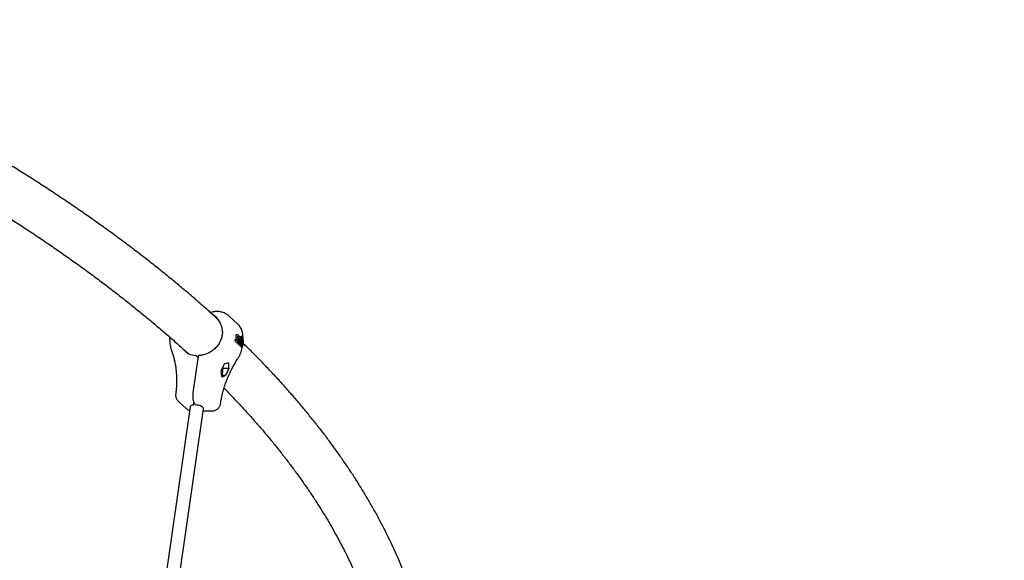
# Model space of a CAD drawing. Units: millimetres. Extents: x 0.025 to 0.427, y 0.004 to 0.287.
# Drawn here: x 0.274 to 0.3, y 0.158 to 0.172 of the extents above; entities that cross this region are included whole.
import ezdxf

# ---------------------------------------------------------------- set-up
doc = ezdxf.new("R2010")
doc.units = ezdxf.units.MM
doc.layers.add('FORMAT', color=7, linetype='Continuous')
doc.styles.add('SLDTEXTSTYLE1', font='TXT', dxfattribs={"width": 0.75})
doc.dimstyles.new('SLDDIMSTYLE0', dxfattribs={"dimtxt": 0.0035, "dimasz": 0.003302, "dimexe": 0, "dimexo": 0.0625, "dimgap": 0.000875, "dimtad": 1, "dimlfac": 50, "dimrnd": 1e-09, "dimzin": 12, "dimdsep": 46, "dimtxsty": 'SLDTEXTSTYLE1', "dimsah": 1, "dimcen": 0.09, "dimadec": 0, "dimazin": 3, "dimtfac": 1, "dimtofl": 0, "dimtmove": 0, "dimatfit": 3, "dimfxl": 0, "dimfrac": 2, "dimtolj": 1, "dimtzin": 12, "dimarcsym": 0})

# ---------------------------------------------------------------- blocks, each defined once
blk = doc.blocks.new('_D')
at = {"layer": 'FORMAT', "color": 7}
for p, q in [((0.07739615642245846, 0.1595237915028285), (0.07739615642245772, 0.2658576741282777)), ((0.3625474989707034, 0.1079179233719078), (0.3625474989707023, 0.2658576741282797)), ((0.3625474989707023, 0.2648576741282797), (0.07739615642245773, 0.2648576741282777))]:
    blk.add_line(p, q, dxfattribs=at)
for points in [[(0.07739615642245773, 0.2648576741282777), (0.08069815642245773, 0.2643496741282776), (0.08069815642245773, 0.2653656741282777)], [(0.3625474989707023, 0.2648576741282797), (0.3592454989707023, 0.2653656741282797), (0.3592454989707023, 0.2643496741282797)]]:
    blk.add_solid(points, dxfattribs=at)
at = {"layer": 'FORMAT', "color": 7, "char_height": 0.0035, "attachment_point": 1, "style": 'SLDTEXTSTYLE1'}
for s, insert in [('14,26', (0.2227380885558796, 0.2693694110428578)), ('m', (0.2343755890431475, 0.2693694110428579))]:
    blk.add_mtext(s, dxfattribs=dict(at, insert=insert))
blk = doc.blocks.new('_D_1')
at = {"layer": 'FORMAT', "color": 7}
for p, q in [((0.1170841564224585, 0.1591867915028287), (0.1170841564224585, 0.259857674128279)), ((0.3407012226818705, 0.1045979253025577), (0.3407012226818704, 0.2598576741282791)), ((0.1170841564224585, 0.258857674128279), (0.3407012226818704, 0.2588576741282791))]:
    blk.add_line(p, q, dxfattribs=at)
for points in [[(0.1170841564224585, 0.258857674128279), (0.1203861564224585, 0.258349674128279), (0.1203861564224585, 0.259365674128279)], [(0.3407012226818704, 0.2588576741282791), (0.3373992226818704, 0.2593656741282791), (0.3373992226818704, 0.2583496741282791)]]:
    blk.add_solid(points, dxfattribs=at)
at = {"layer": 'FORMAT', "color": 7, "char_height": 0.0035, "attachment_point": 1, "style": 'SLDTEXTSTYLE1'}
for s, insert in [('11,18', (0.2227380885558797, 0.2633694110428579)), ('m', (0.2343755890431477, 0.2633694110428579))]:
    blk.add_mtext(s, dxfattribs=dict(at, insert=insert))
blk = doc.blocks.new('_D_2')
at = {"layer": 'FORMAT', "color": 7}
for p, q in [((0.2648113731749905, 0.2192609750558516), (0.06394175278001499, 0.2192609750558516)), ((0.06494175278001499, 0.2192609750558516), (0.06494175278001502, 0.08457389376012789)), ((0.3282469270117918, 0.08457389376012785), (0.06394175278001502, 0.08457389376012789))]:
    blk.add_line(p, q, dxfattribs=at)
for points in [[(0.06494175278001499, 0.2192609750558516), (0.064433752780015, 0.2159589750558516), (0.06544975278001498, 0.2159589750558516)], [(0.06494175278001502, 0.08457389376012789), (0.06544975278001501, 0.08787589376012789), (0.06443375278001502, 0.08787589376012789)]]:
    blk.add_solid(points, dxfattribs=at)
at = {"layer": 'FORMAT', "color": 7, "char_height": 0.0035, "attachment_point": 1, "rotation": 90.00000000000041, "style": 'SLDTEXTSTYLE1'}
for s, insert in [('m', (0.06043001586543605, 0.1509114179941414)), ('6,73', (0.06043001586543612, 0.1418600289332269))]:
    blk.add_mtext(s, dxfattribs=dict(at, insert=insert))
blk = doc.blocks.new('_D_3')
at = {"layer": 'FORMAT', "color": 7}
for p, q in [((0.2491701085091487, 0.2514087563568184), (0.05194175278001481, 0.2514087563568183)), ((0.05294175278001484, 0.05935455517303235), (0.05294175278001481, 0.2514087563568183)), ((0.3179209944442085, 0.05935455517303241), (0.05194175278001484, 0.05935455517303235))]:
    blk.add_line(p, q, dxfattribs=at)
for points in [[(0.05294175278001481, 0.2514087563568183), (0.05243375278001481, 0.2481067563568183), (0.05344975278001481, 0.2481067563568183)], [(0.05294175278001484, 0.05935455517303235), (0.05344975278001484, 0.06265655517303235), (0.05243375278001484, 0.06265655517303235)]]:
    blk.add_solid(points, dxfattribs=at)
at = {"layer": 'FORMAT', "color": 7, "char_height": 0.0035, "attachment_point": 1, "rotation": 90, "style": 'SLDTEXTSTYLE1'}
for s, insert in [('m', (0.04843001586543589, 0.1509114179941414)), ('9,60', (0.04843001586543589, 0.1418600289332269))]:
    blk.add_mtext(s, dxfattribs=dict(at, insert=insert))

msp = doc.modelspace()

# ---------------------------------------------------------------- linework, layer by layer
at = {"color": 7, "linetype": 'Continuous', "lineweight": 25}
for p, q in [((0.2793548997089836, 0.1642445743653517), (0.2791402909228193, 0.1644428897211478)), ((0.2791431525906695, 0.1644402217618042), (0.2791402909228192, 0.1644428897211478)), ((0.2793573165979929, 0.1642423222423624), (0.2793548997089836, 0.1642445743653517)), ((0.2793551603994676, 0.1639542571156914), (0.2793264266389984, 0.1639547597789988)), ((0.2793602684827374, 0.1638890669396915), (0.2793603195265388, 0.1638888777931057)), ((0.2793718180112228, 0.1638884292391977), (0.2793605031656968, 0.1638886271790977)), ((0.2793630533925046, 0.1638793650263079), (0.2793630959213734, 0.163879240564529)), ((0.2793720357457835, 0.1638884274848677), (0.2793718180112228, 0.1638884292391977)), ((0.279402730843948, 0.1639106890670035), (0.2793841644536233, 0.1639110138641416)), ((0.2793857588551347, 0.163917373045064), (0.2793841849455595, 0.1639214369855246)), ((0.2794154889707274, 0.1639050105292794), (0.2794150039233115, 0.1639054526941578)), ((0.2794320179063379, 0.1638836176660734), (0.279427127146964, 0.1638837032241501)), ((0.2794410496853488, 0.1638990857248203), (0.2794410253313315, 0.1638814838111891)), ((0.2794692088244602, 0.1638985931138369), (0.2794410496853488, 0.1638990857248203)), ((0.279483743687208, 0.1639051713213514), (0.2794554791263002, 0.1639056657765649)), ((0.2794692088244602, 0.1638985931138369), (0.2794704252030962, 0.1638985847098535)), ((0.2794850877871457, 0.1639051305455443), (0.279483743687208, 0.1639051713213514)), ((0.2793166295923615, 0.1638026809329129), (0.2792889960753672, 0.1638031643487561)), ((0.2793291293761397, 0.1638324062253884), (0.2793016716661242, 0.1638328865656956)), ((0.2793145169224488, 0.163759993431219), (0.2793434083420705, 0.1637594880098504)), ((0.2793176006725028, 0.1638026177633233), (0.2793166295923615, 0.1638026809329129)), ((0.2793293627905726, 0.1638323996773812), (0.2793291293761397, 0.1638324062253884)), ((0.279331944612927, 0.1637441960346525), (0.2793467893737712, 0.1637304783109696)), ((0.279359959820313, 0.1637437059415853), (0.279331944612927, 0.1637441960346525)), ((0.2793473858903804, 0.1637994864973416), (0.2793467743194847, 0.1638000704757661)), ((0.2793748041377211, 0.1637299882256598), (0.2793467893737712, 0.1637304783109696)), ((0.2793609345078275, 0.1637436723278118), (0.279359959820313, 0.1637437059415853)), ((0.279360780762673, 0.1637175491699138), (0.2793760358396788, 0.1637034522819057)), ((0.2793887962157877, 0.1637170590725477), (0.279360780762673, 0.1637175491699138)), ((0.2793748041377211, 0.1637299882256598), (0.2793757427129801, 0.1637299883844559)), ((0.2794040516493665, 0.163702962178302), (0.2793760358396788, 0.1637034522819057)), ((0.2793897706482251, 0.1637170254717116), (0.2793887962157877, 0.1637170590725477)), ((0.2793899985223045, 0.1636905496677012), (0.2794050976619228, 0.1636765968780733)), ((0.2794180122964613, 0.1636900595997065), (0.2793899985223045, 0.1636905496677012)), ((0.2794040516493665, 0.163702962178302), (0.2794049892186741, 0.1637029623186262)), ((0.2794331151194373, 0.1636761067456427), (0.2794050976619228, 0.1636765968780733)), ((0.2794149439210726, 0.1636764246293628), (0.27941314788087, 0.1636691578441769)), ((0.27941314788087, 0.1636691578441769), (0.2794279926695303, 0.1636554400947897)), ((0.2794411624588176, 0.1636686677621209), (0.27941314788087, 0.1636691578441769)), ((0.2794189884717996, 0.1636900259104107), (0.2794180122964613, 0.1636900595997065)), ((0.2794560072474782, 0.1636549500127338), (0.2794279926695303, 0.1636554400947897)), ((0.2794331151194373, 0.1636761067456427), (0.2794340511034846, 0.1636761068569776)), ((0.2794384861366794, 0.1636410952652558), (0.2794439961428837, 0.1636386832819112)), ((0.2794421377997325, 0.1636686341151934), (0.2794411624588176, 0.1636686677621209)), ((0.2794439931189838, 0.1636386444487986), (0.2794729841734425, 0.1636381372844358)), ((0.2794560072474782, 0.1636549500127338), (0.279456946001656, 0.1636549501748215)), ((0.2794635436793932, 0.1636614552905276), (0.2794678183623415, 0.163680109439699)), ((0.2794767360428312, 0.1636752569355629), (0.2794761320612074, 0.1636758812975255)), ((0.2794917383337014, 0.16382954480551), (0.2794882432057867, 0.1638296059486576)), ((0.2783055691695893, 0.163383627229621), (0.2781676998171169, 0.1624063635218109)), ((0.2783004008106065, 0.1633469921865726), (0.278246126541397, 0.1633971458694727)), ((0.2790324762971667, 0.1628656693170212), (0.2789268543745329, 0.1628675170481951)), ((0.2791215876875076, 0.1630559399022229), (0.2789664988959546, 0.1630586529980246)), ((0.2780949013193746, 0.1620352126869998), (0.2768552832078458, 0.1534006579694204)), ((0.2777912913494475, 0.1621736288766366), (0.2779959826566237, 0.1619844780495127)), ((0.2780968404571178, 0.1620488379556465), (0.2780949013193746, 0.1620352126869999)), ((0.2781882773025056, 0.1621000417149266), (0.2781949396731042, 0.1621472668079377)), ((0.2782212300253565, 0.162109678457254), (0.2782494639963633, 0.1620835880529149)), ((0.2788949381651363, 0.1621360877777949), (0.2788949815834261, 0.1621363871905201)), ((0.2772116296359827, 0.15334949916613), (0.2784512477475115, 0.1619840538837094)), ((0.2784431321308845, 0.1619275245903884), (0.27867039608146, 0.1619305210438398)), ((0.2784512477475115, 0.1619840538837095), (0.2784535734340944, 0.1620003952159208))]:
    msp.add_line(p, q, dxfattribs=at)
at = {"color": 7, "linetype": 'Continuous', "lineweight": 25, "flags": 128}
for points in [[(0.2795103312206541, 0.1637192351365248), (0.2795108305820197, 0.1637186137513554), (0.2795109567599619, 0.1637180470892942)], [(0.278003078798227, 0.1634832296703539), (0.2779992310251116, 0.1634878500673937), (0.2779928655695399, 0.1634957627883087)], [(0.2789649063465779, 0.1630740775703701), (0.2789642023672989, 0.1630794743434522), (0.2789622458976454, 0.1630919024736465)]]:
    msp.add_lwpolyline(points, dxfattribs=at)
at = {"color": 7, "linetype": 'Continuous', "lineweight": 25}
for centre, radius, start, end in [((0.2793544527943095, 0.1639345633072085), 1.968819637460717e-05, 43.92867880792019, 92.99670139048774), ((0.2793628575072314, 0.163864659049275), 5.048988157810428e-06, 337.5694705323572, 18.93197442677249), ((0.2793629676344138, 0.1639421377178662), 8.314203808839128e-06, 355.4536673816865, 47.03091669592474), ((0.2794389115668208, 0.1638720968352086), 8.274120515159696e-06, 355.3889036602125, 51.53308285433619), ((0.2785317803603455, 0.1638947472264421), 0.0009502913893174726, 346.5571835467018, 359.7548291104005), ((0.2785672726049995, 0.1638858835144592), 0.0009226909371231877, 354.8151060030568, 0.5221573527947911), ((0.2793533185295529, 0.1637712816039257), 7.426661959731251e-06, 266.2389431631292, 6.590935642126857), ((0.2794733201089302, 0.1637057346190118), 1.300540056892875e-06, 354.6428767625583, 58.75141021123292), ((0.2794960515693989, 0.1638193775886805), 8.157532441991613e-06, 354.8981108098297, 44.56340320416368), ((0.2782325529981869, 0.1633824571348531), 2.000000000001569e-05, 47.25964201664811, 85.90239526613455), ((0.2783253730650694, 0.1633808333570722), 2.000000000000532e-05, 91.83674663493943, 171.969881818244), ((0.2815635487597707, 0.1618516607772994), 0.002881836590687611, 152.81533656292, 156.9934868031698), ((0.2787864771750998, 0.1629779435331495), 0.0001772108498473599, 322.2329736725632, 354.7339625324536), ((0.2785638677326054, 0.1630248768145563), 0.0004040453987730531, 351.0012736374148, 6.994286419904578), ((0.2816850928460336, 0.161739344505737), 0.002881836590758939, 152.8153365629225, 156.9934868030717), ((0.2781553459004905, 0.1620123023173962), 6.895057278534866e-05, 78.89434494120978, 148.0345996451428), ((0.2782834438849207, 0.1618606932009333), 0.0002187534695670591, 39.05270068420253, 95.77112666212345), ((0.2788841936031737, 0.1621198868392048), 1.94400623190784e-05, 356.3249678421165, 56.44741807874674), ((0.2788845172641349, 0.1621203110005061), 1.918191501379854e-05, 356.4039567071923, 56.9390778134315)]:
    msp.add_arc(centre, radius, start, end, dxfattribs=at)
for centre, major_axis, ratio, start_param, end_param in [((0.2783613439064713, 0.1639777599025925), (0.0004799706853170771, 0.0003785287800824322), 0.9109290491035058, 5.702814393281384, 6.537912517891415), ((0.2784765742035563, 0.1638712780675599), (0.001150116832664971, 0.0001832187257796714), 0.1871759902259574, 5.676584505867528, 5.700003981690156), ((0.2784581412045509, 0.163888311604823), (0.0008350918391943352, 0.0004510955385260418), 0.7214791740846347, 5.527142429616082, 5.566808054015282), ((0.2784924239675963, 0.1638566316420753), (0.0006270686585028162, 0.0006800074298649317), 0.8813324962832885, 5.266171152518131, 5.283904083301923), ((0.2785212513880868, 0.1638299928438535), (0.0006267916616407021, 0.000680262900348283), 0.8814036499041509, 5.265812019462694, 5.280331900419302), ((0.2785505287867488, 0.1638029382304977), (0.0006286763365432879, 0.000678521481250277), 0.8809162261007272, 5.268256469583294, 5.282754594737819), ((0.2783613439064713, 0.1639777599025926), (0.0003711027063744154, 0.0004850754458815831), 0.8454819118821855, 2.970465293788984, 3.649758244368065), ((0.2806100904449276, 0.1627641044187916), (0.003122506779639544, 0.0006516635277460103), 0.2570687591401302, 2.016862044736839, 2.058072309379904), ((0.2818511629395982, 0.1616172560639391), (-0.001820740281546274, 0.003848234527997513), 0.5338903509724006, 0.9112421692573952, 0.952452433900445), ((0.2816080747671995, 0.161841888606999), (-0.001820740281546274, 0.003848234527997485), 0.5338903509724064, 1.03307453236795, 1.072661291015555), ((0.2808531786173262, 0.1625394718757317), (0.003122506779639544, 0.0006516635277459826), 0.2570687591401307, 2.138694407847427, 2.178281166494977)]:
    msp.add_ellipse(centre, major_axis=major_axis, ratio=ratio, start_param=start_param, end_param=end_param, dxfattribs=at)
for points, knots in [([(0.2788591759260611, 0.1643388397623888), (0.2787976645930296, 0.1643952230668415), (0.2786469180715452, 0.164533402270529), (0.2784001375305936, 0.1647523106948794), (0.278119782136392, 0.1649957078635391), (0.2778333257984651, 0.1652381364524246), (0.2775410738522104, 0.1654796238898891), (0.2772429768029473, 0.1657201419724019), (0.2769390804693413, 0.1659596778620285), (0.2766294053410483, 0.1661982150249675), (0.276313979118886, 0.1664357381423463), (0.2759928280435151, 0.1666722317426922), (0.2756659789964386, 0.1669076807199752), (0.275333458643701, 0.1671420703704555), (0.2749952936136746, 0.1673753863710417), (0.274651510695115, 0.1676076145779902), (0.2743021368549162, 0.167838741011211), (0.2739471992412915, 0.1680687518376782), (0.2735867251917478, 0.1682976333570115), (0.273220742239386, 0.1685253719880705), (0.2728492781230909, 0.1687519542577822), (0.2724723607850273, 0.1689773667880719), (0.2720900184155035, 0.1692015962957725), (0.271702279320987, 0.1694246295496892), (0.2713091724514836, 0.1696464534927453), (0.2709107254666229, 0.169867054752956), (0.2705069719851187, 0.1700864214395102), (0.2700979245646599, 0.1703045364159663), (0.2696836755589768, 0.1705214023808162), (0.2692640207938416, 0.1707369482608582), (0.2688801052636324, 0.1709310346723963), (0.2686337777658834, 0.171052696419057), (0.2685310574141747, 0.1711034302491032)], [0, 0, 0, 0, 0.02344146501617643, 0.0574482641739912, 0.0914595486759301, 0.1254745212523753, 0.1594924463916051, 0.1935126478042728, 0.2275345056926017, 0.2615574538855712, 0.295580976899697, 0.3296045367499248, 0.3636276491392006, 0.3976499462416089, 0.4316710982996219, 0.4656908108988928, 0.4997088223499947, 0.5337249011883055, 0.5677388437985982, 0.6017504721678737, 0.6357596317680086, 0.6697661895672804, 0.7037700321703636, 0.7377710640816779, 0.7717692060892892, 0.8057643937645, 0.8397565760719587, 0.8737457140845047, 0.9077317797975466, 0.9417147550368098, 0.9756946304543244, 1, 1, 1, 1]), ([(0.2680313986393138, 0.1700051029190409), (0.2680803634013453, 0.1699810149657496), (0.2682699912480173, 0.1698877285588754), (0.2685949114599469, 0.1697240524770461), (0.2690060914541921, 0.169514099531705), (0.2694116004769567, 0.1693029602539351), (0.2698118590286971, 0.1690907534011155), (0.2702067182659723, 0.1688774698894267), (0.2705961824855732, 0.1686631350568685), (0.2709802155745105, 0.1684477651868853), (0.2713587928759754, 0.1682313791511785), (0.2717318873060475, 0.1680139952847651), (0.2720994730857186, 0.1677956322166876), (0.2724615247539235, 0.1675763086400867), (0.2728180174451711, 0.1673560433654686), (0.2731689268286767, 0.1671348552970496), (0.2735142291384261, 0.1669127634285542), (0.2738539011791544, 0.1666897868325537), (0.2741879203386884, 0.1664659446501483), (0.2745162645995649, 0.1662412560791663), (0.2748389125474778, 0.1660157403608416), (0.2751558433929954, 0.1657894167663887), (0.2754670369427224, 0.1655623045772717), (0.2757724737581557, 0.1653344230819713), (0.2760721346124176, 0.1651057915036613), (0.2763660025649297, 0.164876429177763), (0.2766540549330176, 0.1646463550521469), (0.2769362922785564, 0.164415590284452), (0.2772126311796569, 0.1641841478220296), (0.2774833051719049, 0.1639520706085475), (0.2777473692918792, 0.1637192880111958), (0.2779215640358872, 0.1635636373983529), (0.2780060878032256, 0.163485431605101), (0.2780063403232542, 0.1634851979604141)], [0, 0, 0, 0, 0.01187269701664957, 0.0459798817771717, 0.08008383920441157, 0.1141845559056881, 0.1482820247152648, 0.1823762454395498, 0.2164672256790922, 0.2505549817233788, 0.284639539525719, 0.3187209357628973, 0.3527992189860584, 0.3868744508683261, 0.4209467075556979, 0.4550160811276285, 0.4890826811733588, 0.5231466364903673, 0.5572080969104807, 0.5912672352600578, 0.6253242494591511, 0.6593793647636508, 0.693432836154425, 0.7274849508760738, 0.7615360311255269, 0.7955864368890677, 0.8296365689254601, 0.8636867548628167, 0.8977374342868101, 0.9317891323104016, 0.9658424268469215, 0.9998979521189938, 1, 1, 1, 1]), ([(0.2791428044234064, 0.1644395083852324), (0.2791349724862714, 0.1644469868888536), (0.2791139635940961, 0.1644670477082273), (0.2790751090715261, 0.1644944316521333), (0.2790273474161401, 0.1645216946120308), (0.2789763736656874, 0.1645432986135931), (0.2789230035802227, 0.1645592567798487), (0.2788677667721766, 0.1645693204562825), (0.2788113137695418, 0.1645733519448869), (0.278754251167536, 0.1645713944578093), (0.2786973666625024, 0.1645630404903365), (0.2786565713133551, 0.1645535698975787), (0.2786352323630564, 0.1645461031393683), (0.2786321653286592, 0.1645450299467349)], [0, 0, 0, 0, 0.06035437377836709, 0.1618984561775913, 0.2635513021720097, 0.3653959825864253, 0.4674979280171466, 0.5699005681029548, 0.6726238487572332, 0.7756656207816603, 0.8790053904355293, 0.9826095180780153, 1, 1, 1, 1]), ([(0.2794871564334214, 0.1640109444522937), (0.2794845194386638, 0.1640217643040475), (0.2794775630945491, 0.1640503068757973), (0.2794613045336956, 0.1640947125994378), (0.2794373874653842, 0.1641429109700685), (0.2794078605060026, 0.1641870910389391), (0.2793809280527561, 0.1642201961607647), (0.2793624383261273, 0.1642367028948635), (0.2793569954632185, 0.1642415620197482)], [0, 0, 0, 0, 0.1223516584548657, 0.3227614453125804, 0.5223593426620663, 0.7206634690002869, 0.9177710696220148, 0.9999999999999999, 0.9999999999999999, 0.9999999999999999, 0.9999999999999999]), ([(0.2775441513332726, 0.1639049738096356), (0.2775435550600487, 0.1639004478332115), (0.2775418421472605, 0.1638874460706209), (0.2775413595186032, 0.1638669968695857), (0.2775422352096389, 0.1638453837674795), (0.2775449205103019, 0.1638279870211441), (0.2775479442762966, 0.1638167276161541), (0.2775507560131966, 0.1638125894600287), (0.2775513674296737, 0.1638116896116681)], [0, 0, 0, 0, 0.1440114289679409, 0.4137013175262114, 0.6226070910445168, 0.7943566235039871, 0.9552825341548633, 1, 1, 1, 1]), ([(0.2775539339903882, 0.1638888734700644), (0.277552975004579, 0.1638784036556189), (0.2775497728065369, 0.1638434433684133), (0.277550583888378, 0.1637843906734099), (0.2775562016821106, 0.1637123679690696), (0.2775681637719782, 0.1636419707793236), (0.277583167908817, 0.1635828817078422), (0.2775952673054954, 0.1635479172828416), (0.277599738640449, 0.1635349961711702)], [0, 0, 0, 0, 0.08552035779455375, 0.2855653541890209, 0.48529188361281, 0.684614467919433, 0.8834492007384226, 1, 1, 1, 1]), ([(0.2789498923359338, 0.1640566536458042), (0.278950353061723, 0.1640503926267076), (0.2789522316953028, 0.1640248629928269), (0.2789493269539861, 0.1639792822813238), (0.2789411191319467, 0.1639206820636334), (0.2789265075255389, 0.1638626126487339), (0.2789061874586853, 0.16380575100934), (0.2788802224514639, 0.1637506594396876), (0.2788489183671484, 0.1636979102092993), (0.2788125862886633, 0.1636480445187377), (0.2787716017019146, 0.1636015758047988), (0.2787263843157619, 0.1635589826071274), (0.2786773987699879, 0.1635207043897739), (0.2786251489519296, 0.1634871370707521), (0.2785701730066926, 0.1634586270071894), (0.2785130385585525, 0.1634354735037281), (0.2784543334482732, 0.1634179016949984), (0.2783957026209894, 0.1634063520639411), (0.278352356840917, 0.1634018983365431), (0.2783290930773481, 0.1634009928286607), (0.2783247320293519, 0.1634008230812626)], [0, 0, 0, 0, 0.01969624273485167, 0.0803124632082642, 0.14089339197321, 0.2014489583618597, 0.261989882807313, 0.3225268224817622, 0.383067232612805, 0.4436191579997599, 0.5041902594285367, 0.5647865523925177, 0.6254123531714183, 0.6860703425629725, 0.7467617225014832, 0.8074864431245165, 0.8682434765257412, 0.9290311092182831, 0.9866961019432832, 0.9999999999999999, 0.9999999999999999, 0.9999999999999999, 0.9999999999999999]), ([(0.2793102379220165, 0.1639177788032403), (0.279309915580181, 0.1639142434872133), (0.2793093052504716, 0.1639075496356382), (0.2793087618886714, 0.1638950478966853), (0.2793093847235829, 0.1638864022758046), (0.2793097734460128, 0.1638810063888779)], [0, 0, 0, 0, 0.2961319881106934, 0.5607033600155357, 1, 1, 1, 1]), ([(0.2793097734460128, 0.1638810063888779), (0.2793102700420264, 0.1638774469907772), (0.2793112622551985, 0.1638703352106102), (0.279313762698107, 0.1638595224015018), (0.2793159127529879, 0.163852831765251), (0.2793171623229, 0.1638489432981121)], [0, 0, 0, 0, 0.2955993936584637, 0.5906161226503353, 1, 1, 1, 1]), ([(0.2793136972550214, 0.1639380156345282), (0.279313284750579, 0.1639363855826335), (0.2793124598715183, 0.1639331259918569), (0.2793112411698597, 0.1639264226088531), (0.2793106247628407, 0.1639211117552229), (0.2793102379220165, 0.1639177788032403)], [0, 0, 0, 0, 0.27142567479269, 0.5427659260007877, 0.9999999999999999, 0.9999999999999999, 0.9999999999999999, 0.9999999999999999]), ([(0.2793190338534736, 0.1639504373131531), (0.2793185015894624, 0.1639496439873483), (0.2793174370579095, 0.1639480573304767), (0.2793155750455125, 0.1639441401113166), (0.2793144357165035, 0.1639404241514675), (0.2793136972550214, 0.1639380156345282)], [0, 0, 0, 0, 0.2602690959743006, 0.5205399183161666, 1, 1, 1, 1]), ([(0.2793260670142739, 0.1639547577619505), (0.2793254126802298, 0.1639546854912883), (0.2793241038551647, 0.163954540932626), (0.2793216996968884, 0.1639534472718967), (0.2793200736525692, 0.1639516113327381), (0.2793190338534736, 0.1639504373131531)], [0, 0, 0, 0, 0.2649480810064623, 0.5299597239615539, 1, 1, 1, 1]), ([(0.2793589212794464, 0.1638982919795528), (0.2793589091289572, 0.1638985343263548), (0.279358789693374, 0.1639009165211026), (0.279358873121526, 0.1639044365450799), (0.2793591824827433, 0.1639074384718085), (0.2793592836616329, 0.1639084202742981)], [0, 0, 0, 0, 0.07081640932319191, 0.6961035877625522, 1, 1, 1, 1]), ([(0.27936032042363, 0.1638888807212507), (0.2793602777900548, 0.1638890611389694), (0.2793596878946049, 0.1638915574717535), (0.2793590549214996, 0.1638951796617124), (0.2793588753625907, 0.1638990455732817), (0.2793588242495937, 0.1639001460384589)], [0, 0, 0, 0, 0.0527859128351159, 0.7303673145093728, 1, 1, 1, 1]), ([(0.2793591659134074, 0.1639070949239184), (0.2793592238793415, 0.1639076718465528), (0.2793594336281922, 0.1639097594323297), (0.2793599922521366, 0.163912522063972), (0.2793607189026724, 0.1639147431356117), (0.2793610919665506, 0.163915343285627), (0.2793610560880412, 0.1639152955596315), (0.279361050858681, 0.1639152886034777)], [0, 0, 0, 0, 0.1261097504315944, 0.4563262135902784, 0.7156207093086355, 0.958551182786361, 1, 1, 1, 1]), ([(0.279363096699262, 0.1638792435334347), (0.2793629924839479, 0.1638795595647089), (0.2793619723151929, 0.1638826532101486), (0.2793611293578853, 0.163886055276646), (0.2793603725128607, 0.1638891098051237)], [0, 0, 0, 0, 0.1021549755077743, 1, 1, 1, 1]), ([(0.2793676329706057, 0.1638662990628793), (0.2793674784269448, 0.1638667213093287), (0.2793659222842577, 0.1638709730251261), (0.2793644412014036, 0.1638754013907681), (0.2793631072078674, 0.1638793899665092)], [0, 0, 0, 0, 0.09931201177748789, 0.9999999999999999, 0.9999999999999999, 0.9999999999999999, 0.9999999999999999]), ([(0.2793791999788017, 0.1639338159846201), (0.2793791094861628, 0.1639339939846377), (0.2793765912277742, 0.1639389474266311), (0.279372116858265, 0.1639450719629417), (0.2793683261948121, 0.1639485188489957), (0.2793675072294192, 0.1639492635419568)], [0, 0, 0, 0, 0.02839142966017291, 0.7900858769438434, 1, 1, 1, 1]), ([(0.2793720357457835, 0.1638884274848677), (0.2793728396108507, 0.1638885270276253), (0.2793744433718762, 0.163888725621645), (0.2793768121074174, 0.1638903326351126), (0.2793791338860684, 0.1638932811731646), (0.2793807845645525, 0.163897821139891), (0.2793810850996006, 0.1639014539127054), (0.2793809982163523, 0.1639033121044807), (0.2793809968179399, 0.1639033420126437)], [0, 0, 0, 0, 0.1310840651917518, 0.2615208986886657, 0.4482759223347324, 0.7153357376464374, 0.9954182419313817, 1, 1, 1, 1]), ([(0.2793841849455595, 0.1639214369855246), (0.2793828580763031, 0.1639251871346746), (0.2793809850852354, 0.1639304807955432), (0.2793788068587736, 0.163934625311075), (0.2793781717372286, 0.1639358337580175)], [0, 0, 0, 0, 0.7084226290937031, 1, 1, 1, 1]), ([(0.2793802434397093, 0.1638966870763525), (0.2793804992438873, 0.1638975617487134), (0.2793825090470416, 0.1639044338775564), (0.2793842980861929, 0.1639113023729631), (0.2793858594196165, 0.1639172966584662)], [0, 0, 0, 0, 0.1272782249818278, 0.9999999999999999, 0.9999999999999999, 0.9999999999999999, 0.9999999999999999]), ([(0.2793857280221236, 0.1639173276167902), (0.2793857575122589, 0.1639173736586098), (0.2793858132629559, 0.1639174607000392), (0.2793851876447028, 0.1639174853164562), (0.2793848500723742, 0.1639174912481698), (0.2793848396057174, 0.1639174914320866)], [0, 0, 0, 0, 0.5211102030725806, 0.9851517001349465, 1, 1, 1, 1]), ([(0.2794148855815523, 0.1639052755157068), (0.279412932294717, 0.1639070461072152), (0.2794096707186021, 0.1639100026207538), (0.2794048379590774, 0.1639100804371242), (0.2794028994338815, 0.1639101116509667)], [0, 0, 0, 0, 0.5988782007487266, 1, 1, 1, 1]), ([(0.2794036670317884, 0.1638559093394681), (0.2794038749637054, 0.1638578678403779), (0.2794043221614652, 0.1638620799749623), (0.2794055363354286, 0.1638664790732397), (0.2794067217404353, 0.1638691083320961), (0.2794069052719232, 0.1638693385064207), (0.279406982949774, 0.1638694359253816)], [0, 0, 0, 0, 0.2729348138093818, 0.5869990474923585, 0.8252015130755029, 1, 1, 1, 1]), ([(0.2794308820852332, 0.1638712453425166), (0.2794305121407939, 0.1638728122082969), (0.279428786755715, 0.1638801199187279), (0.2794248396915026, 0.1638925847246546), (0.2794186938795875, 0.1639020357619215), (0.2794157205526049, 0.1639047740389846), (0.2794154759600256, 0.1639049992958278)], [0, 0, 0, 0, 0.1109545184509878, 0.5174811410536349, 0.9603069110884208, 1, 1, 1, 1]), ([(0.2794312551795764, 0.1638662957987838), (0.2794312573119486, 0.1638663241496303), (0.2794313340328456, 0.1638673441884126), (0.279431409171873, 0.1638690674472087), (0.2794309010435854, 0.1638705843661194), (0.2794306958977171, 0.1638711967895066)], [0, 0, 0, 0, 0.01676078096836974, 0.6030383109493267, 0.9999999999999999, 0.9999999999999999, 0.9999999999999999, 0.9999999999999999]), ([(0.2794438837959644, 0.1638783134142807), (0.2794423416102361, 0.1638797962258409), (0.2794393720986089, 0.1638826514112364), (0.2794344900223893, 0.1638829544989524), (0.2794321434029101, 0.1638831001811389)], [0, 0, 0, 0, 0.5193398517808386, 1, 1, 1, 1]), ([(0.2794613605323699, 0.1638031893880152), (0.2794616834989986, 0.1638070708516097), (0.2794624967015858, 0.1638168440478348), (0.2794615353577751, 0.1638333126939008), (0.2794582907391957, 0.1638501102515179), (0.2794532999752617, 0.1638640087434582), (0.2794492042967912, 0.1638689593296704), (0.2794471589067203, 0.163871431662388)], [0, 0, 0, 0, 0.1430888565661781, 0.3602856084613637, 0.5743992116050165, 0.7874541097410294, 1, 1, 1, 1]), ([(0.2794704252030962, 0.1638985847098535), (0.2794714547803501, 0.1638985014765928), (0.2794735105875624, 0.163898335280674), (0.279476504535784, 0.1638970500411304), (0.2794792115692196, 0.1638950998181941), (0.2794810387245767, 0.1638928708297377), (0.2794818216814042, 0.1638913050361734), (0.2794820536454403, 0.1638907052222177), (0.2794820630496745, 0.1638906809046941)], [0, 0, 0, 0, 0.1972048390845328, 0.3937685384461779, 0.606593676532515, 0.8513015909271966, 0.9939715022420078, 1, 1, 1, 1]), ([(0.2794850877871457, 0.1639051305455443), (0.2794857108745442, 0.1639050395719026), (0.2794872106751615, 0.1639048205940763), (0.279489129390192, 0.1639033517835389), (0.2794907816848801, 0.1638999904495649), (0.279490546239933, 0.1638965744874878), (0.2794899306991334, 0.163894312331278), (0.279489925226068, 0.1638942922173732)], [0, 0, 0, 0, 0.1055480740339292, 0.2540591689050235, 0.5117367238388973, 0.9956586194075809, 1, 1, 1, 1]), ([(0.2795068855894101, 0.1638206030394111), (0.2795070013464597, 0.163823495848345), (0.2795080936019334, 0.1638507916925661), (0.2795044663399584, 0.1639018418328398), (0.2794972593000875, 0.1639624077505627), (0.2794897918144197, 0.1639982834219458), (0.2794871564334214, 0.1640109444522937)], [0, 0, 0, 0, 0.04454656124181195, 0.4203305589829481, 0.7954264797964521, 1, 1, 1, 1]), ([(0.2792889960753672, 0.1638031643487561), (0.2792894072158669, 0.1638008291794704), (0.2792902295632796, 0.1637961584636893), (0.2792921178428551, 0.163787921583389), (0.2792939521078755, 0.1637827747748874), (0.2792951236895605, 0.1637794874055545)], [0, 0, 0, 0, 0.265365804171673, 0.5307744740068121, 0.9999999999999999, 0.9999999999999999, 0.9999999999999999, 0.9999999999999999]), ([(0.2792951236895605, 0.1637794874055545), (0.2792958954773326, 0.1637777431450384), (0.279297438848268, 0.1637742550864276), (0.2793007121312495, 0.1637689423292701), (0.2793034122241649, 0.1637661198109712), (0.2793051081549113, 0.1637643469847332)], [0, 0, 0, 0, 0.2711358238631227, 0.5421997668406265, 0.9999999999999999, 0.9999999999999999, 0.9999999999999999, 0.9999999999999999]), ([(0.2793051081549113, 0.1637643469847332), (0.279306714148442, 0.1637629094509929), (0.279309616315068, 0.1637603117055069), (0.2793130136910357, 0.1637607881024781), (0.2793145310357961, 0.1637610008721141)], [0, 0, 0, 0, 0.5533774375103006, 1, 1, 1, 1]), ([(0.2793171623229, 0.1638489432981121), (0.2793176163378138, 0.1638475992390468), (0.2793185243683564, 0.1638449111188001), (0.2793200053220222, 0.1638404537513887), (0.2793210153664586, 0.1638373132943157), (0.2793215863723358, 0.1638355379076286)], [0, 0, 0, 0, 0.3029764883807641, 0.6059534537845341, 0.9999999999999999, 0.9999999999999999, 0.9999999999999999, 0.9999999999999999]), ([(0.2793310938458353, 0.1638010130724932), (0.2793310818699866, 0.1638010141114266), (0.2793305217046455, 0.1638010627071042), (0.2793291306504764, 0.1638012096019715), (0.2793264358253799, 0.1638015395758597), (0.2793234954768518, 0.1638019106245736), (0.2793204871373433, 0.1638022855382342), (0.2793185640679425, 0.1638025068788492), (0.2793176006725028, 0.1638026177633233)], [0, 0, 0, 0, 0.005280387045452113, 0.2469879073717567, 0.4715865844700731, 0.6579990228785835, 0.828668595315379, 0.9999999999999999, 0.9999999999999999, 0.9999999999999999, 0.9999999999999999]), ([(0.2793215863723358, 0.1638355379076286), (0.2793218700491837, 0.1638346482788377), (0.2793221835258575, 0.1638336651958814), (0.2793224656633487, 0.1638326215421653), (0.2793224924839985, 0.163832522330002)], [0, 0, 0, 0, 0.9049376609557529, 1, 1, 1, 1]), ([(0.2793375401179786, 0.1638160700013247), (0.2793375423023989, 0.1638160999729554), (0.2793376976646665, 0.1638182316416788), (0.2793374910004516, 0.1638222690690559), (0.2793359471729259, 0.1638272383777471), (0.2793337871819102, 0.163830343444226), (0.2793316125843622, 0.1638320202510522), (0.2793301142282666, 0.1638322729478796), (0.2793293627905726, 0.1638323996773812)], [0, 0, 0, 0, 0.004400788328545213, 0.3129967444746684, 0.5839557547179098, 0.7615928152318806, 0.8804368696556978, 1, 1, 1, 1]), ([(0.2793528313725147, 0.163763870936892), (0.279352831214749, 0.1637638707864517), (0.2793506837533121, 0.1637618230351529), (0.2793455142668407, 0.1637586826456447), (0.2793390978110418, 0.1637597561968939), (0.2793353384614864, 0.1637628476115475), (0.2793341325848032, 0.1637638392365066)], [0, 0, 0, 0, 2.490305298924788e-05, 0.3389733701312903, 0.7879642240725429, 1, 1, 1, 1]), ([(0.2793476006097645, 0.1637997186003963), (0.2793464283952369, 0.1638008349028191), (0.2793435921087671, 0.1638035359045413), (0.2793399342360182, 0.1638122114358303), (0.2793378828121506, 0.1638205051612295), (0.2793369946136302, 0.1638240960693517)], [0, 0, 0, 0, 0.2854246537170157, 0.690612566562331, 1, 1, 1, 1]), ([(0.2793462863365416, 0.1632914761436757), (0.2793537807161692, 0.1633035168197037), (0.279374802649317, 0.1633372912345442), (0.2794054969923081, 0.1633949404661942), (0.2794367171665179, 0.1634646806442752), (0.2794622041291782, 0.1635362048169762), (0.2794799506826996, 0.1635976022536967), (0.2794868809473399, 0.1636352143325602), (0.2794892967936012, 0.1636483256644957)], [0, 0, 0, 0, 0.1088678300065373, 0.3053771436814148, 0.5019214199935411, 0.6984280385847835, 0.8948739285887171, 1, 1, 1, 1]), ([(0.2793471251139686, 0.1637997270129507), (0.2793472116248937, 0.1637996629233543), (0.2793473554645028, 0.1637995563631425), (0.2793469449375559, 0.1637999288751129), (0.2793467813180231, 0.1638000773434048)], [0, 0, 0, 0, 0.6014402123186349, 1, 1, 1, 1]), ([(0.2793606961082325, 0.1637721340361454), (0.2793619925885055, 0.1637736084726646), (0.2793645115207452, 0.1637764731561938), (0.2793692223677537, 0.1637863310067244), (0.2793714281718935, 0.1637960835790993), (0.2793729847861171, 0.1638029658732262)], [0, 0, 0, 0, 0.2378818184808091, 0.4621807167440884, 1, 1, 1, 1]), ([(0.2793609345078275, 0.1637436723278118), (0.2793618801781479, 0.1637436767551738), (0.2793637652513222, 0.1637436855805552), (0.2793670247331975, 0.1637443537787112), (0.2793706829527159, 0.1637456909606897), (0.279373283676268, 0.1637473550842784), (0.2793745139931468, 0.1637485236033682), (0.2793748185054595, 0.1637488554271428), (0.2793748306300869, 0.1637488686392182)], [0, 0, 0, 0, 0.1580784818842652, 0.315109292539354, 0.5522250828042135, 0.8748076786985244, 0.9950152746532295, 1, 1, 1, 1]), ([(0.279374714187847, 0.1638334885804224), (0.2793741760700949, 0.1638370363090747), (0.2793731113235669, 0.1638440560213035), (0.2793705878165936, 0.1638537581673051), (0.2793685820422556, 0.1638596343444629), (0.2793675245033497, 0.1638627325424232)], [0, 0, 0, 0, 0.3257213623502683, 0.6444884754558792, 1, 1, 1, 1]), ([(0.2793729847861171, 0.1638029658732262), (0.2793733279428307, 0.1638049057277807), (0.2793744926762811, 0.1638114899308543), (0.2793755767589499, 0.1638220797459225), (0.2793749668408301, 0.1638301468546675), (0.279374714187847, 0.1638334885804224)], [0, 0, 0, 0, 0.1965679182362506, 0.6671856343057823, 1, 1, 1, 1]), ([(0.2793757427129801, 0.1637299883844559), (0.2793765658282167, 0.1637301059753666), (0.2793782065997672, 0.163730340377322), (0.2793803927178463, 0.163732000106756), (0.2793822643174495, 0.1637349883729166), (0.2793828863233301, 0.1637384812169129), (0.2793827995414862, 0.1637408670709753), (0.279382735381442, 0.1637415396179118), (0.2793827328275366, 0.1637415663887986)], [0, 0, 0, 0, 0.1580430421698644, 0.3150379385894374, 0.5521487236678193, 0.8747901994223856, 0.9950159948570103, 1, 1, 1, 1]), ([(0.2793823445293073, 0.1637364933274636), (0.2793843258799141, 0.1637448535465611), (0.2793921146917143, 0.1637777180849901), (0.279399014049476, 0.1638178942261314), (0.2794027927733039, 0.1638496288539501), (0.2794036339111024, 0.1638566929306588)], [0, 0, 0, 0, 0.2096290350956867, 0.8240647044503908, 1, 1, 1, 1]), ([(0.2793897706482251, 0.1637170254717116), (0.2793907163531281, 0.1637170299153063), (0.2793926014975898, 0.1637170387730566), (0.2793958609788306, 0.1637177071607932), (0.2793995188830755, 0.1637190445747538), (0.2794021192654826, 0.1637207088860926), (0.2794033493516652, 0.1637218774895788), (0.2794036538082163, 0.1637222093421485), (0.2794036659325326, 0.1637222225574513)], [0, 0, 0, 0, 0.158098118941771, 0.315148829575039, 0.552267389629772, 0.8748173678357447, 0.9950148754650792, 1, 1, 1, 1]), ([(0.2794049892186741, 0.1637029623186262), (0.279405812575294, 0.1637030798915596), (0.2794074538367225, 0.1637033142589236), (0.2794096407066731, 0.1637049740978736), (0.2794115127285124, 0.1637079617212275), (0.2794121355126915, 0.1637114533034613), (0.2794120494068352, 0.1637138379847746), (0.2794119854470484, 0.1637145102499323), (0.2794119828994076, 0.1637145370275415)], [0, 0, 0, 0, 0.1581266117598194, 0.3152061967036631, 0.552328771138396, 0.8748314314742119, 0.9950142961000792, 1, 1, 1, 1]), ([(0.2794115928873318, 0.163709463938017), (0.2794135779109795, 0.1637178235820331), (0.2794213795411783, 0.1637506790350571), (0.2794282942996217, 0.163790843571019), (0.2794320847878589, 0.1638225671959349), (0.2794329285434203, 0.1638296288152509)], [0, 0, 0, 0, 0.2096752483170542, 0.8240751948353812, 1, 1, 1, 1]), ([(0.2794328894851176, 0.1636952177020952), (0.2794328773586728, 0.1636952045088389), (0.279432572521033, 0.1636948728534248), (0.2794313408575496, 0.1636937048274819), (0.2794287381432345, 0.1636920418001508), (0.2794250780833311, 0.1636907059718743), (0.2794218185978096, 0.1636900388796224), (0.2794199339404213, 0.1636900302430739), (0.2794189884717996, 0.1636900259104107)], [0, 0, 0, 0, 0.004982398327142994, 0.1252487903572033, 0.4480217789873213, 0.6851213601003486, 0.842036077472393, 1, 1, 1, 1]), ([(0.279432026807417, 0.1636553695222973), (0.2794329207295407, 0.1636518615903111), (0.2794345038779453, 0.1636456489944042), (0.2794372782912505, 0.1636424764414434), (0.2794384861366794, 0.1636410952652558)], [0, 0, 0, 0, 0.5646483432577842, 1, 1, 1, 1]), ([(0.2794329607483066, 0.1638288407143348), (0.2794331685662591, 0.163830797799794), (0.2794336156885595, 0.1638350084877661), (0.2794348294938194, 0.1638394073879025), (0.2794360151475726, 0.1638420380598311), (0.2794361991038455, 0.1638422688554517), (0.2794362769824384, 0.163842366563662)], [0, 0, 0, 0, 0.2727559686607975, 0.5868370597384103, 0.8250858861289518, 1, 1, 1, 1]), ([(0.2794410503969351, 0.163687676379302), (0.2794410529347046, 0.163687649591084), (0.2794411165793516, 0.1636869777701314), (0.2794412016220161, 0.1636845949348457), (0.2794405776140658, 0.1636811053388462), (0.2794387049276228, 0.1636781187263198), (0.2794365168735397, 0.1636764587146052), (0.2794348748403761, 0.1636762244016399), (0.2794340511034846, 0.1636761068569776)], [0, 0, 0, 0, 0.004988383098154671, 0.1251035172539322, 0.4473877103964835, 0.6845287621717571, 0.8417417488497988, 1, 1, 1, 1]), ([(0.2794406576827599, 0.163682603234117), (0.2794426484988901, 0.1636909619696431), (0.2794504703347216, 0.1637238031025093), (0.2794574093681322, 0.1637639493460717), (0.2794612183969745, 0.1637956556304571), (0.2794620662780635, 0.1638027133766826)], [0, 0, 0, 0, 0.2097480893798943, 0.824091736151052, 0.9999999999999999, 0.9999999999999999, 0.9999999999999999, 0.9999999999999999]), ([(0.2794421377997325, 0.1636686341151934), (0.2794430833814704, 0.1636686385009704), (0.2794449682720416, 0.1636686472434294), (0.2794482277555294, 0.1636693149559343), (0.2794518867829772, 0.1636706515435381), (0.2794544883806048, 0.1636723151859281), (0.2794557192886641, 0.1636734834886301), (0.2794560239438297, 0.1636738152385513), (0.2794560360692545, 0.1636738284423607)], [0, 0, 0, 0, 0.1580281755355672, 0.3150080062600606, 0.5521166892399973, 0.8747828697398906, 0.9950162968902184, 1, 1, 1, 1]), ([(0.279456946001656, 0.1636549501748215), (0.2794577690739538, 0.1636550677689327), (0.2794594097583614, 0.1636553021770464), (0.2794615957426747, 0.1636569618870112), (0.2794634672671377, 0.1636599502676135), (0.2794640891344483, 0.1636634433361391), (0.279464002232265, 0.1636658293988948), (0.2794639380365803, 0.1636665019959405), (0.2794639354815606, 0.1636665287656324)], [0, 0, 0, 0, 0.1580281755309739, 0.315008006259441, 0.5521166892460041, 0.8747828697418236, 0.9950162968901061, 1, 1, 1, 1]), ([(0.2794694256560062, 0.1636910462900705), (0.2794694235343173, 0.1636910102477753), (0.2794692376844935, 0.1636878531148074), (0.2794691178469719, 0.1636840557411652), (0.279467945121615, 0.1636806300234752), (0.279467771490099, 0.1636801228181418)], [0, 0, 0, 0, 0.009742361052617244, 0.8533843120133036, 1, 1, 1, 1]), ([(0.2794732590090335, 0.1636384701316065), (0.2794753940211555, 0.1636386185629959), (0.2794798412027057, 0.1636389277421944), (0.27948560878828, 0.1636433218777032), (0.2794913078583707, 0.1636503547490549), (0.2794973566276238, 0.1636625517038612), (0.2795035367449868, 0.1636810095745906), (0.2795081844534499, 0.1637002160639964), (0.2795100868791501, 0.1637134115566338), (0.2795107579302563, 0.1637180660616324)], [0, 0, 0, 0, 0.07348261873031037, 0.1530626186586537, 0.2561959871718407, 0.4137343523444878, 0.61620895303252, 0.8646236714607654, 1, 1, 1, 1]), ([(0.2794766273104758, 0.1636755633633943), (0.279476360467834, 0.1636757705123453), (0.2794757454550479, 0.1636762479444851), (0.2794746636187631, 0.1636791892912651), (0.2794736105093411, 0.1636843816817647), (0.2794731663968593, 0.1636914777492361), (0.2794734828666153, 0.1636991627232939), (0.2794743763097989, 0.1637038025356242), (0.2794747360671342, 0.1637056708206482)], [0, 0, 0, 0, 0.1227923068913519, 0.2830088858445033, 0.4417458282507756, 0.6335403626128728, 0.8524399256551521, 1, 1, 1, 1]), ([(0.2794746148897364, 0.1637056127867013), (0.27947697867159, 0.1637186218180929), (0.2794815425944484, 0.1637437392863753), (0.279484582726062, 0.1637689029323735), (0.2794860482894448, 0.1637810336302641)], [0, 0, 0, 0, 0.5179276527922189, 1, 1, 1, 1]), ([(0.2794860516924748, 0.1637809876765672), (0.2794861223489991, 0.1637816092131382), (0.2794864814970421, 0.1637847684917106), (0.2794874657140328, 0.1637893195179849), (0.2794887454647245, 0.1637930623431212), (0.2794897634351473, 0.1637945105732463), (0.2794895859716375, 0.1637943425204839), (0.2794895457481114, 0.1637943044299791)], [0, 0, 0, 0, 0.08420759629497922, 0.4280283204557407, 0.7129393132650576, 0.9349353958648063, 1, 1, 1, 1]), ([(0.2795018609231416, 0.1638251022527821), (0.2794997982380463, 0.1638268112248962), (0.2794967215650599, 0.1638293603044188), (0.2794929565487975, 0.163829164382935), (0.2794917157016496, 0.1638290998125328)], [0, 0, 0, 0, 0.6704271478902064, 1, 1, 1, 1]), ([(0.2795103312206541, 0.1637192351365248), (0.2795121992428901, 0.163735097699697), (0.279515007270972, 0.1637589424494968), (0.2795137991540919, 0.1637886889792854), (0.279511159491621, 0.1638045181043766), (0.2795079315487022, 0.1638140302006803), (0.2795054251763346, 0.1638171154416934), (0.2795041767827888, 0.1638186521626602)], [0, 0, 0, 0, 0.4494334597082258, 0.6755924803649902, 0.8004893173405982, 0.9006261592430002, 1, 1, 1, 1]), ([(0.2839677794309993, 0.1571334202666776), (0.2839381811721472, 0.1572161039260326), (0.2838773648343465, 0.1573859962627086), (0.2837774942364401, 0.15764254757563), (0.2836700666280001, 0.1579032955866254), (0.2835561576676506, 0.1581637451341645), (0.2834359426301045, 0.1584238865187186), (0.2833093780726961, 0.1586836917565595), (0.2831764808899729, 0.1589431368825334), (0.2830372534880854, 0.1592021961169819), (0.2828917039080154, 0.1594608435894107), (0.2827398404416955, 0.1597190530357622), (0.2825816730701123, 0.1599767980375182), (0.2824172130493336, 0.1602340521100959), (0.2822464729749999, 0.1604907888235896), (0.2820694667016462, 0.1607469819042364), (0.2818862092908973, 0.1610026053292177), (0.2816967169305929, 0.1612576334079663), (0.2815010068962175, 0.1615120408590437), (0.2812990973402955, 0.1617658028498464), (0.281091007708924, 0.1620188951200125), (0.2808767568121735, 0.162271293738167), (0.2806563696604573, 0.162522976176181), (0.2804298515727318, 0.16277391741407), (0.2801972845223309, 0.1630241045578078), (0.2799584670385469, 0.1632734822849321), (0.2797299820361084, 0.163506145480612), (0.2795782931005165, 0.1636552533600138), (0.279510543593431, 0.1637218500784403)], [0, 0, 0, 0, 0.03643654154384708, 0.07486714099941734, 0.1133391531883519, 0.1518527987636263, 0.1904079944707606, 0.2290043731866852, 0.2676413066423727, 0.3063179302029797, 0.3450331690696603, 0.3837857652912724, 0.4225743050036921, 0.4613972453702215, 0.5002529407500803, 0.5391396676966724, 0.5780556484554698, 0.61699907270855, 0.6559681173829184, 0.6949609644081132, 0.7339758163734648, 0.7730109100826904, 0.8120645280588664, 0.8511350080832693, 0.8902207508849177, 0.9293202261177774, 0.9684319767769969, 1, 1, 1, 1]), ([(0.277599738640449, 0.1635349961711701), (0.2776061830391079, 0.163516813861055), (0.2776252152907054, 0.163463116019092), (0.2776528236524544, 0.1633717707719084), (0.2776806067482881, 0.1632603040084817), (0.2777027921881886, 0.1631465789258053), (0.2777194172255121, 0.1630309257239579), (0.2777304236558614, 0.162913601810232), (0.2777357880971392, 0.1627948855570416), (0.277735519808212, 0.1626750540050899), (0.2777295370187202, 0.1625543873039775), (0.2777203536302034, 0.162456508991811), (0.2777127620314866, 0.1623989457048759), (0.2777105090590426, 0.1623818625443856)], [0, 0, 0, 0, 0.05170122432074453, 0.1526892982956952, 0.2535991366729899, 0.3544075472446727, 0.4551228883475762, 0.5557543251676833, 0.6563114493816463, 0.7568039761172709, 0.8572414993022633, 0.9576333022553424, 1, 1, 1, 1]), ([(0.2789036627755265, 0.1621191173056448), (0.2789068300863087, 0.1621400238368941), (0.2789161284277747, 0.1622013995842704), (0.2789357652475295, 0.1623032689186164), (0.2789644096786524, 0.1624243847687653), (0.2789985785001017, 0.1625448982011046), (0.2790380964510757, 0.1626645119527821), (0.2790828960641214, 0.162782943858636), (0.2791328714043223, 0.1628999085700167), (0.2791878879539927, 0.1630151398914091), (0.2792478892518948, 0.1631283180349714), (0.2793013320361346, 0.1632202061162845), (0.2793352414171779, 0.1632739656563928), (0.2793462863365415, 0.1632914761436756)], [0, 0, 0, 0, 0.05166657047766089, 0.1516786471951985, 0.2516891680141886, 0.351686383474814, 0.4516765970913677, 0.5516650965459386, 0.6516556355767765, 0.7516528623203865, 0.8516608562877108, 0.9516831675963041, 1, 1, 1, 1]), ([(0.2777104420883508, 0.1623813743374859), (0.277709474869554, 0.1623709406834294), (0.27770741006835, 0.1623486671073491), (0.277710939927714, 0.1623143076549245), (0.2777199407455921, 0.162279340506693), (0.2777344838205716, 0.1622455795315462), (0.2777545205170898, 0.1622138157848247), (0.2777736675094645, 0.1621898673103309), (0.277787205181528, 0.1621780863695199), (0.2777910521490095, 0.1621747386081036)], [0, 0, 0, 0, 0.1364819377471418, 0.2913591736466037, 0.4467879400400617, 0.6046530267988693, 0.7664908202114464, 0.933644261949612, 1, 1, 1, 1]), ([(0.278167699817117, 0.1624063635218108), (0.2781668614076045, 0.1623999166328671), (0.2781644273087599, 0.1623811998069052), (0.2781621781584075, 0.1623490036524345), (0.2781618115196318, 0.1623104418237806), (0.2781639045812034, 0.1622724313140574), (0.2781683817035429, 0.1622359674168949), (0.2781751916716147, 0.1622019315954056), (0.2781842471866624, 0.1621710786647878), (0.2781955997440647, 0.1621441917587832), (0.2782078252868252, 0.1621236103320636), (0.2782172592094976, 0.1621138054239463), (0.2782212300253565, 0.162109678457254)], [0, 0, 0, 0, 0.05594335225248832, 0.1624166318024744, 0.2688710433579357, 0.3754128963882865, 0.4822288179881506, 0.5895799811791316, 0.697803454720167, 0.8073764322236979, 0.9189231516637256, 1, 1, 1, 1]), ([(0.2789958253072655, 0.1625318874351761), (0.2790677730148363, 0.1624581538350997), (0.2792165165719019, 0.1623057181520055), (0.2794345994041121, 0.1620739821901071), (0.2796518847296013, 0.161836827375801), (0.2798630559375621, 0.1615991819347274), (0.280068275287715, 0.1613610745028458), (0.2802674892404446, 0.1611225157480706), (0.2804607027249529, 0.1608835203324811), (0.2806479055492808, 0.1606441009747018), (0.2808290920547698, 0.1604042699964893), (0.2810042557628728, 0.1601640388693814), (0.2811733907172763, 0.1599234183060211), (0.2813364910224671, 0.1596824182160492), (0.2814935508542875, 0.1594410477112822), (0.2816445643472791, 0.1591993151131538), (0.2817895254667998, 0.1589572279777857), (0.2819284280363064, 0.1587147931369731), (0.2820612651378894, 0.1584720167595167), (0.2821880308585446, 0.1582289044296236), (0.2823087132731335, 0.1579854612629965), (0.2824233202048668, 0.1577416919917009), (0.2825317824944724, 0.1574976012811443), (0.2826343152508067, 0.1572531932976171), (0.2827300669416458, 0.157008474194991), (0.2827941100089281, 0.1568380945914217), (0.2828244357830589, 0.1567492942547565), (0.2828268701203375, 0.1567421659958383)], [0, 0, 0, 0, 0.03876125179580601, 0.08013440126288472, 0.1215179176013493, 0.1629132656024649, 0.2043220114733885, 0.2457458240838868, 0.2871864751568338, 0.3286458381782556, 0.3701258857792036, 0.4116286853164874, 0.4531563923579048, 0.494711241757839, 0.5362955359914667, 0.5779116304145882, 0.6195619151132226, 0.6612487930260997, 0.7029746540575548, 0.7447418449510615, 0.7865526347779882, 0.8284091760053199, 0.8703134612540689, 0.9122672760425161, 0.9542721480314996, 0.9963292935494967, 0.9999999999999999, 0.9999999999999999, 0.9999999999999999, 0.9999999999999999]), ([(0.2781882773025056, 0.1621000417149266), (0.2781877927655438, 0.1620979309013794), (0.2781868237413859, 0.1620937094910806), (0.2781831232877313, 0.1620879630605419), (0.278178295138152, 0.1620834563757054), (0.278173189821477, 0.1620807304600884), (0.2781699980807598, 0.1620801926939311), (0.2781686270783608, 0.1620799616981338)], [0, 0, 0, 0, 0.2090509616436733, 0.4180804522468023, 0.6277755640080881, 0.8401121394473682, 1, 1, 1, 1]), ([(0.2786704067487437, 0.1619307268498279), (0.2786841388499323, 0.1619313835137937), (0.2787106035940072, 0.1619326490480015), (0.2787484446565434, 0.1619419003358297), (0.2787829829634838, 0.1619555379414982), (0.2788141944658925, 0.1619738836552657), (0.2788425311828591, 0.1619971508677241), (0.2788669453001488, 0.1620252612907621), (0.278886087168653, 0.1620576708922624), (0.2788981825899594, 0.1620891884760989), (0.2789019924715155, 0.1621099236390782), (0.2789035919230437, 0.1621186286047384)], [0, 0, 0, 0, 0.1270176916534665, 0.2447907029244038, 0.3586327992971097, 0.4691173211241022, 0.5770031271295567, 0.694296300948017, 0.8083555772116646, 0.9195444896667943, 1, 1, 1, 1]), ([(0.2779960669636435, 0.1619853390154664), (0.2780001570077851, 0.1619813893640686), (0.2780115940160454, 0.1619703449366497), (0.2780350336851758, 0.1619567818966488), (0.2780599358488776, 0.1619463224772476), (0.2780762111312232, 0.161944007748993), (0.2780816955189521, 0.1619432277399606)], [0, 0, 0, 0, 0.1753081004030336, 0.4902148052679516, 0.8282143678397985, 1, 1, 1, 1])]:
    msp.add_open_spline(points, degree=3, knots=knots, dxfattribs=at)

# ---------------------------------------------------------------- dimensions: what is measured, and where the dimension line sits
at = {"layer": 'FORMAT', "color": 7}
for base, p1, p2, angle, picture, middle in [((0.07739615642245773, 0.2648576741282777), (0.3625474989707034, 0.1069179233719078), (0.07739615642245848, 0.1585237915028285), 4.126949645844288e-13, '_D', (0.2307443390416575, 0.2648576741282788)), ((0.3407012226818704, 0.258857674128279), (0.1170841564224585, 0.1581867915028287), (0.3407012226818705, 0.1035979253025577), 2.844643957338966e-14, '_D_1', (0.2307443390416576, 0.258857674128279)), ((0.05294175278001484, 0.2514087563568183), (0.3189209944442085, 0.05935455517303241), (0.2501701085091487, 0.2514087563568184), 90.0000000000002, '_D_3', (0.05294175278001487, 0.148573223705828)), ((0.06494175278001502, 0.08457389376012789), (0.2658113731749905, 0.2192609750558516), (0.3292469270117918, 0.08457389376012785), 90.0000000000002, '_D_2', (0.06494175278001499, 0.148573223705828))]:
    dim = msp.add_linear_dim(base=base, p1=p1, p2=p2, angle=angle, text='<>m', dimstyle='SLDDIMSTYLE0', dxfattribs=at)
    dim.commit()
    dim.dimension.update_dxf_attribs({"geometry": picture, "text_midpoint": middle, "dimtype": 160})

doc.saveas('drawing.dxf')
